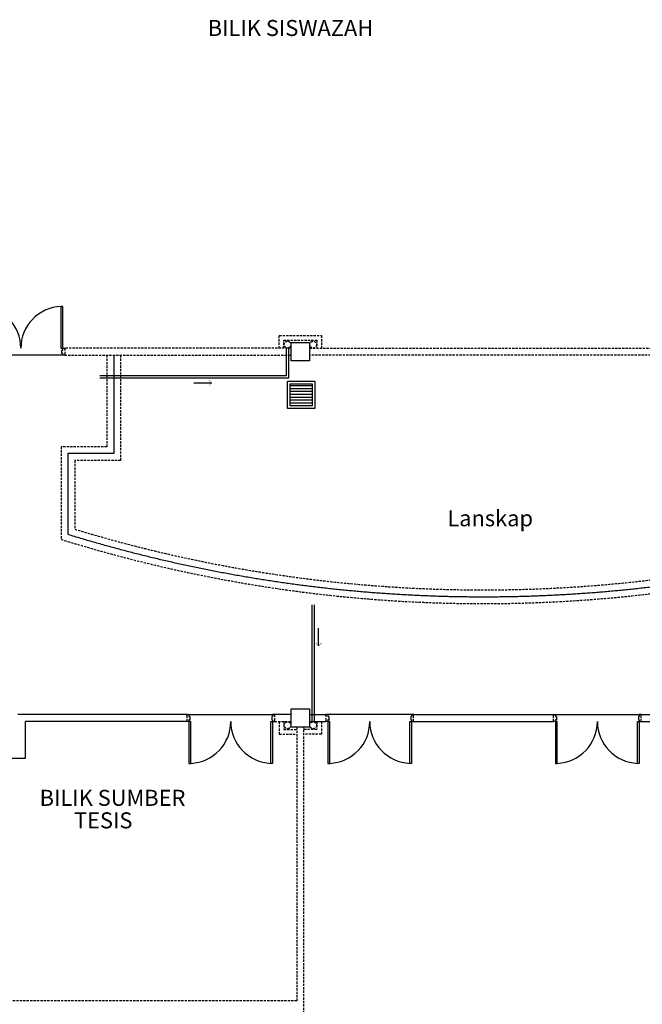
# Model space of a CAD drawing. Units: inches. Extents: x 518343 to 2243824, y -11696 to 771684.
# Drawn here: x 1777764 to 1791358, y 241728 to 263229 of the extents above; entities that cross this region are included whole.
import ezdxf
from ezdxf.enums import TextEntityAlignment as Align

# ---------------------------------------------------------------- set-up
doc = ezdxf.new("R2010")
doc.units = ezdxf.units.IN
doc.header["$LTSCALE"] = 400
doc.header["$MEASUREMENT"] = 0
doc.linetypes.add('HIDDEN2', pattern=[0.1875, 0.125, -0.0625])
for name, color, linetype in [('1-8', 8, 'Continuous'), ('1-EARTH', 250, 'Continuous'), ('1-TEXT', 58, 'Continuous')]:
    doc.layers.add(name, color=color, linetype=linetype)
doc.styles.add('BOLD', font='arial.ttf', dxfattribs={"width": 0.8})
doc.styles.add('ROMANS', font='romans.shx')

# ---------------------------------------------------------------- blocks, each defined once
blk = doc.blocks.new('34RDSC675')
at = {"layer": '1-8'}
h = blk.add_hatch(dxfattribs=at)
h.set_pattern_fill('ANSI31', color=250, scale=500, angle=135, style=0)
h.set_pattern_definition([(180, (2682782.51, -7495135.617), (-1e-14, -62.5), [])])
h.paths.add_polyline_path([(1784149, 254796), (1783669, 254796), (1783669, 255276), (1784149, 255276)])
at = {"layer": '1-8', "color": 250, "linetype": 'Continuous', "ltscale": 0.15}
for p, q in [((1778703, 256967), (1778665, 256967)), ((1778665, 256967), (1778665, 256053)), ((1778703, 256053), (1778703, 256967)), ((1778665, 256053), (1778703, 256053)), ((1778683, 255943), (1778683, 256013)), ((1778683, 256013), (1778703, 256013)), ((1778703, 255943), (1778683, 255943)), ((1778703, 256013), (1778703, 256053)), ((1778703, 256053), (1778746, 256053)), ((1778703, 255903), (1778703, 255943)), ((1778746, 255903), (1778703, 255903)), ((1778746, 256036), (1778736, 256036)), ((1778736, 255921), (1778746, 255921)), ((1778746, 256053), (1778746, 256036)), ((1778746, 255921), (1778746, 255903)), ((1781416, 248035), (1781416, 248053)), ((1781416, 248053), (1781459, 248053)), ((1781426, 248035), (1781416, 248035)), ((1781416, 247903), (1781416, 247920)), ((1781416, 247920), (1781426, 247920)), ((1781459, 248053), (1781459, 248013)), ((1781459, 248013), (1781479, 248013)), ((1781479, 247943), (1781459, 247943)), ((1781459, 247943), (1781459, 247903)), ((1781479, 248013), (1781479, 247943)), ((1783287, 248013), (1783267, 248013)), ((1783267, 248013), (1783267, 247943)), ((1783267, 247943), (1783287, 247943)), ((1783330, 248053), (1783287, 248053)), ((1783287, 248053), (1783287, 248013)), ((1783287, 247943), (1783287, 247903)), ((1783320, 248035), (1783330, 248035)), ((1783330, 247920), (1783320, 247920)), ((1783330, 248035), (1783330, 248053)), ((1783330, 247903), (1783330, 247920)), ((1784451, 248035), (1784451, 248053)), ((1784451, 248053), (1784494, 248053)), ((1784461, 248035), (1784451, 248035)), ((1784451, 247903), (1784451, 247920)), ((1784451, 247920), (1784461, 247920)), ((1784494, 248053), (1784494, 248013)), ((1784494, 248013), (1784514, 248013)), ((1784514, 247943), (1784494, 247943)), ((1784494, 247943), (1784494, 247903)), ((1784514, 248013), (1784514, 247943)), ((1786322, 248013), (1786302, 248013)), ((1786302, 248013), (1786302, 247943)), ((1786302, 247943), (1786322, 247943)), ((1786365, 248053), (1786322, 248053)), ((1786322, 248053), (1786322, 248013)), ((1786322, 247943), (1786322, 247903)), ((1786355, 248035), (1786365, 248035)), ((1786365, 247920), (1786355, 247920)), ((1786365, 248035), (1786365, 248053)), ((1786365, 247903), (1786365, 247920)), ((1789421, 248035), (1789421, 248053)), ((1789421, 248053), (1789464, 248053)), ((1789431, 248035), (1789421, 248035)), ((1789421, 247903), (1789421, 247920)), ((1789421, 247920), (1789431, 247920)), ((1789464, 248053), (1789464, 248013)), ((1789464, 248013), (1789484, 248013)), ((1789484, 247943), (1789464, 247943)), ((1789464, 247943), (1789464, 247903)), ((1789484, 248013), (1789484, 247943)), ((1791292, 248013), (1791272, 248013)), ((1791272, 248013), (1791272, 247943)), ((1791272, 247943), (1791292, 247943)), ((1791335, 248053), (1791292, 248053)), ((1791292, 248053), (1791292, 248013)), ((1791292, 247943), (1791292, 247903)), ((1791325, 248035), (1791335, 248035)), ((1791335, 247920), (1791325, 247920)), ((1791335, 248035), (1791335, 248053)), ((1791335, 247903), (1791335, 247920)), ((1781459, 247903), (1781416, 247903)), ((1781497, 247903), (1781459, 247903)), ((1781459, 247903), (1781459, 246989)), ((1781497, 246989), (1781497, 247903)), ((1783249, 247903), (1783287, 247903)), ((1783249, 246989), (1783249, 247903)), ((1783287, 247903), (1783287, 246989)), ((1783287, 247903), (1783330, 247903)), ((1784494, 247903), (1784451, 247903)), ((1784532, 247903), (1784494, 247903)), ((1784494, 247903), (1784494, 246989)), ((1784532, 246989), (1784532, 247903)), ((1786284, 247903), (1786322, 247903)), ((1786284, 246989), (1786284, 247903)), ((1786322, 247903), (1786322, 246989)), ((1786322, 247903), (1786365, 247903)), ((1789464, 247903), (1789421, 247903)), ((1789502, 247903), (1789464, 247903)), ((1789464, 247903), (1789464, 246989)), ((1789502, 246989), (1789502, 247903)), ((1791254, 247903), (1791292, 247903)), ((1791254, 246989), (1791254, 247903)), ((1791292, 247903), (1791292, 246989)), ((1791292, 247903), (1791335, 247903)), ((1781459, 246989), (1781497, 246989)), ((1783287, 246989), (1783249, 246989)), ((1784494, 246989), (1784532, 246989)), ((1786322, 246989), (1786284, 246989)), ((1789464, 246989), (1789502, 246989)), ((1791292, 246989), (1791254, 246989))]:
    blk.add_line(p, q, dxfattribs=at)
at = {"layer": '1-8', "color": 250, "linetype": 'Continuous'}
for p, q in [((1778749, 255903), (1776832, 255903)), ((1781956, 255294), (1781567, 255294)), ((1784291, 249554), (1784291, 249944)), ((1781414, 248053), (1783330, 248053)), ((1786367, 248053), (1784451, 248053)), ((1789419, 248053), (1791335, 248053))]:
    blk.add_line(p, q, dxfattribs=at)
at = {"layer": '1-8', "linetype": 'HIDDEN2'}
for p, q in [((1783691, 256053), (1778746, 256053)), ((1778746, 256053), (1778746, 255903)), ((1778746, 255903), (1783691, 255903)), ((1784091, 256053), (1791691, 256053)), ((1791691, 255903), (1784091, 255903)), ((1781417, 247903), (1781417, 248053)), ((1783330, 248053), (1783330, 247903)), ((1784451, 248053), (1784451, 247903)), ((1786365, 247903), (1786365, 248053)), ((1789421, 247903), (1789421, 248053)), ((1791333, 247903), (1791333, 248053)), ((1783330, 247903), (1783691, 247903)), ((1783816, 247778), (1783816, 241803)), ((1783966, 240178), (1783966, 247778)), ((1783816, 241803), (1775966, 241803))]:
    blk.add_line(p, q, dxfattribs=at)
at = {"layer": '1-8', "color": 58, "linetype": 'HIDDEN2', "ltscale": 800}
for p, q in [((1783582, 256065), (1783582, 255454)), ((1783632, 256065), (1783632, 255404)), ((1783582, 255454), (1779516, 255454)), ((1783632, 255404), (1779516, 255404)), ((1784146, 250453), (1784146, 247903)), ((1784196, 250453), (1784196, 247903))]:
    blk.add_line(p, q, dxfattribs=at)
at = {"layer": '1-8', "color": 250}
for p, q in [((1783609, 254736), (1783609, 255336)), ((1783609, 255336), (1784209, 255336)), ((1784209, 255336), (1784209, 254736)), ((1784209, 254736), (1783609, 254736))]:
    blk.add_line(p, q, dxfattribs=at)
at = {"layer": '1-8'}
for p, q in [((1781417, 248053), (1777726, 248053)), ((1783691, 248053), (1783330, 248053)), ((1784091, 248053), (1784451, 248053)), ((1786365, 248053), (1789421, 248053)), ((1791333, 248053), (1791691, 248053)), ((1781417, 247903), (1777889, 247903)), ((1784091, 247903), (1784451, 247903)), ((1786365, 247903), (1789421, 247903)), ((1791333, 247903), (1791691, 247903))]:
    blk.add_line(p, q, dxfattribs=at)
at = {"layer": '1-8', "linetype": 'Continuous'}
for p, q in [((1777889, 247103), (1777889, 247903)), ((1775966, 247103), (1777889, 247103))]:
    blk.add_line(p, q, dxfattribs=at)
at = {"layer": '1-8', "linetype": 'HIDDEN2'}
for points in [[(1783431, 256053), (1783431, 256330), (1784351, 256330), (1784351, 256053)], [(1783531, 256053), (1783531, 256230), (1784251, 256230), (1784251, 256053)], [(1783431, 247903), (1783431, 247626), (1783816, 247626)], [(1783531, 247903), (1783531, 247726), (1783816, 247726)], [(1784251, 247903), (1784251, 247726), (1783966, 247726)], [(1784351, 247903), (1784351, 247626), (1783966, 247626)]]:
    blk.add_lwpolyline(points, dxfattribs=at)
at = {"layer": '1-8'}
for points in [[(1784091, 256178), (1784091, 255778), (1783691, 255778), (1783691, 256178)], [(1784091, 248178), (1784091, 247778), (1783691, 247778), (1783691, 248178)], [(1784091, 248178), (1784091, 247778), (1783691, 247778), (1783691, 248178)], [(1784091, 248178), (1784091, 247778), (1783691, 247778), (1783691, 248178)]]:
    blk.add_lwpolyline(points, close=True, dxfattribs=at)
at = {"layer": '1-8', "linetype": 'HIDDEN2'}
for points in [[(1779666, 255903), (1779666, 253903), (1778666, 253903), (1778666, 251882, 0.152168), (1797116, 251882), (1797116, 253903), (1796116, 253903), (1796116, 255903)], [(1779966, 255903), (1779966, 253603), (1778966, 253603), (1778966, 252103, 0.148497), (1796816, 252103), (1796816, 253603), (1795816, 253603), (1795816, 255903)]]:
    blk.add_lwpolyline(points, format="xyb", dxfattribs=at)
at = {"layer": '1-8', "color": 250, "linetype": 'HIDDEN2', "ltscale": 2000}
blk.add_lwpolyline([(1779816, 255903), (1779816, 253753), (1778816, 253753), (1778816, 251992, 0.15034), (1796966, 251992), (1796966, 253753), (1795966, 253753), (1795966, 255903)], format="xyb", dxfattribs=at)
at = {"layer": '1-8', "color": 250, "linetype": 'Continuous', "const_width": 7}
for points in [[(1781956, 255294), (1781893, 255355)], [(1781956, 255294), (1781893, 255232)], [(1784291, 249554), (1784229, 249618)], [(1784291, 249554), (1784353, 249618)]]:
    blk.add_lwpolyline(points, dxfattribs=at)
at = {"layer": '1-8', "color": 250}
blk.add_lwpolyline([(1784149, 254796), (1783669, 254796), (1783669, 255276), (1784149, 255276)], close=True, dxfattribs=at)
at = {"layer": '1-8', "linetype": 'HIDDEN2'}
for centre in [(1783612, 256134), (1784171, 256134), (1783612, 247822), (1784171, 247822)]:
    blk.add_circle(centre, 75, dxfattribs=at)
at = {"layer": '1-8', "color": 250, "linetype": 'Continuous', "ltscale": 0.15}
for centre, start, end in [((1776875, 256053), 0, 87.6172), ((1778703, 256053), 92.3828, 180), ((1781459, 247903), 272.3828, 360), ((1783287, 247903), 180, 267.6172), ((1784494, 247903), 272.3828, 360), ((1786322, 247903), 180, 267.6172), ((1789464, 247903), 272.3828, 360), ((1791292, 247903), 180, 267.6172)]:
    blk.add_arc(centre, 914, start, end, dxfattribs=at)
at = {"layer": '1-EARTH', "linetype": 'Continuous', "style": 'ROMANS', "width": 0.75}
for tag, p in [('HT', (1991484, 377372)), ('PT1', (1991484, 376547)), ('PT2', (1991484, 375721)), ('C', (1991484, 374896)), ('PW', (1991484, 374071)), ('CR', (1991484, 373246)), ('CI', (1991484, 372420)), ('PX', (1991484, 371595)), ('TS', (1991484, 370770)), ('T', (1991484, 369945)), ('FH', (1991484, 369119)), ('VY', (1991484, 368294)), ('VF', (1991484, 367469))]:
    blk.add_attdef(tag, text='', height=247, dxfattribs=at).set_placement(p, align=Align.MIDDLE_CENTER)
at = {"layer": '1-TEXT', "style": 'BOLD'}
for s, p in [('BILIK SISWAZAH', (1781870, 262873)), ('Lanskap', (1787101, 252167)), ('BILIK SUMBER', (1778199, 246062)), ('TESIS', (1778949, 245570))]:
    blk.add_text(s, height=350, dxfattribs=at).set_placement(p)

msp = doc.modelspace()

# ---------------------------------------------------------------- block references
at = {"layer": '1-8', "color": 1, "linetype": 'Continuous'}
msp.add_blockref('34RDSC675', (0, 0), dxfattribs=at)

doc.saveas('drawing.dxf')
